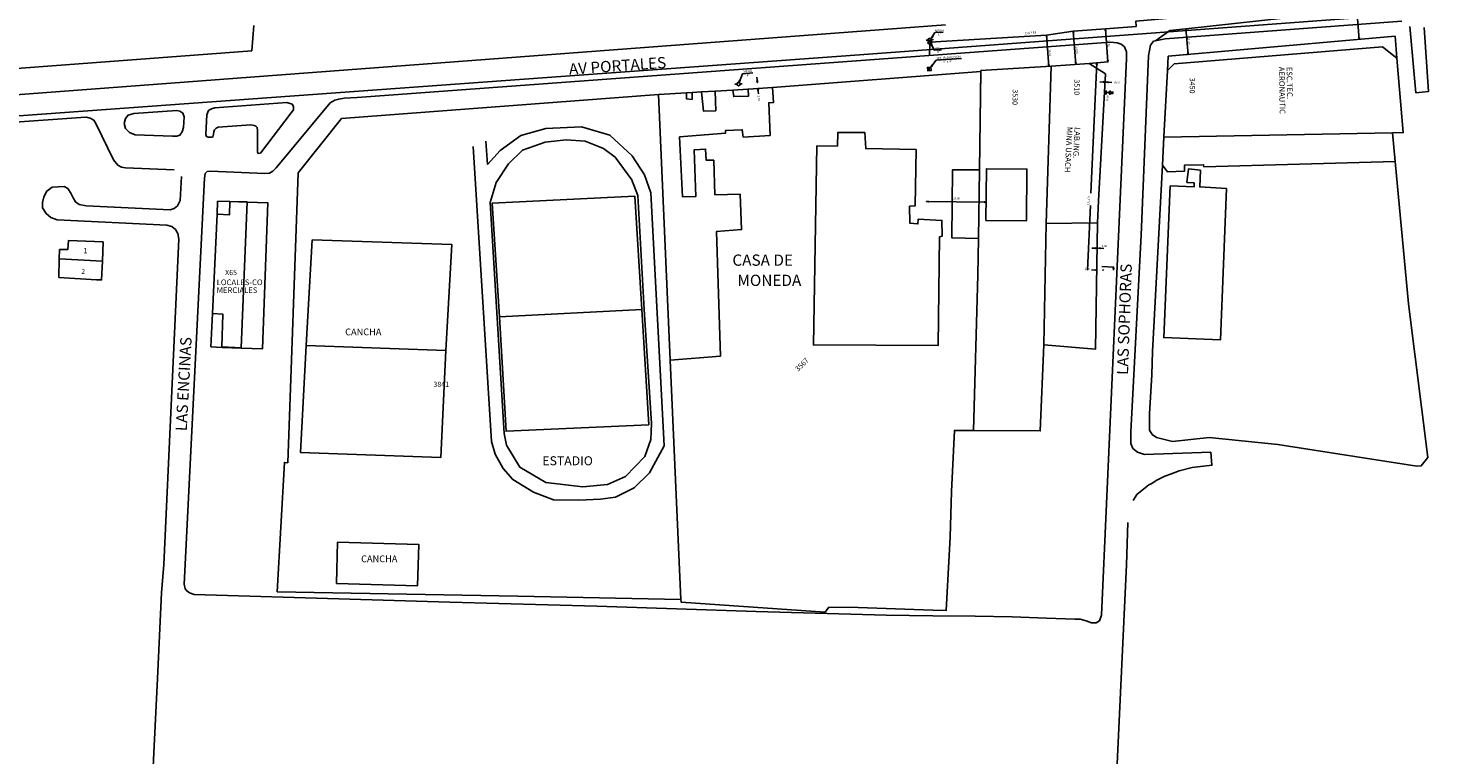
# Model space of a CAD drawing. Extents: x 342635 to 346315, y 6296632 to 6300332.
# Drawn here: x 343082 to 343706, y 6297915 to 6298238 of the extents above; entities that cross this region are included whole.
import ezdxf

# ---------------------------------------------------------------- set-up
doc = ezdxf.new("R2010")
doc.units = 0
doc.header["$MEASUREMENT"] = 0
for name, color, linetype in [('ACOTADO', 7, 'CONTINUOUS'), ('FITTINGS_', 1, 'CONTINUOUS'), ('LIMITE_', 7, 'CONTINUOUS'), ('LINEA_GEOVAR_C', 4, 'CONTINUOUS'), ('NOMBRE_CALL_GR', 1, 'CONTINUOUS'), ('NOVIVIENDA_COM', 3, 'CONTINUOUS'), ('PARCELA', 7, 'CONTINUOUS'), ('PROFUNDIDAD_TUBERIA', 152, 'CONTINUOUS'), ('RED_4_FF_BP_C', 1, 'CONTINUOUS'), ('RED_6_FF_BP_C', 5, 'CONTINUOUS'), ('ROTULO_1_2', 2, 'CONTINUOUS'), ('ROTULO_GEOVAR', 7, 'CONTINUOUS'), ('ROTULO_PARCELA', 7, 'CONTINUOUS'), ('SOLERA_COMPLET', 54, 'CONTINUOUS')]:
    doc.layers.add(name, color=color, linetype=linetype)
doc.styles.add('ROMANS', font='romans.shx')

msp = doc.modelspace()

# ---------------------------------------------------------------- linework, layer by layer
at = {"layer": 'ACOTADO'}
for points in [[(343672.76, 6298250.01), (343672.96, 6298249.22), (343672.69, 6298249.2), (343672.76, 6298250.01), (343674.12, 6298233.27), (343673.92, 6298234.06), (343674.19, 6298234.08), (343674.12, 6298233.27)], [(343562.39, 6298223.24), (343562.2, 6298224.03), (343562.46, 6298224.05), (343562.39, 6298223.24), (343561.26, 6298237.9), (343561.45, 6298237.11), (343561.19, 6298237.09), (343561.26, 6298237.9)], [(343597.03, 6298237.98), (343597.23, 6298237.19), (343596.96, 6298237.17), (343597.03, 6298237.98), (343598.03, 6298226.52), (343597.83, 6298227.31), (343598.1, 6298227.33), (343598.03, 6298226.52)], [(343536.16, 6298221.24), (343535.97, 6298222.03), (343536.23, 6298222.05), (343536.16, 6298221.24), (343535.09, 6298235.19), (343535.28, 6298234.4), (343535.02, 6298234.38), (343535.09, 6298235.19)], [(343548.12, 6298222.14), (343547.93, 6298222.93), (343548.19, 6298222.95), (343548.12, 6298222.14), (343546.98, 6298236.9), (343547.17, 6298236.11), (343546.91, 6298236.09), (343546.98, 6298236.9)], [(343588.9, 6298219.4), (343589.24, 6298225.74), (343690.07, 6298234.68), (343690.9, 6298224.9)], [(343554.1, 6298222.6), (343562.39, 6298223.24)], [(343554.85, 6298164.83), (343557.45, 6298222.86), (343557.54, 6298222.04), (343557.28, 6298222.06), (343557.45, 6298222.86)], [(343406.53, 6298214.03), (343406.6, 6298214.84), (343406.33, 6298214.81), (343406.53, 6298214.03), (343406.33, 6298216.41)], [(343561.1, 6298214.29), (343560.31, 6298214.47), (343560.29, 6298214.2), (343561.1, 6298214.29), (343558.71, 6298214.43)], [(343564.1, 6298214.11), (343561.7, 6298214.25), (343562.49, 6298214.07), (343562.51, 6298214.34), (343561.7, 6298214.25)], [(343406.94, 6298209.04), (343406.74, 6298211.44), (343406.68, 6298210.63), (343406.94, 6298210.64), (343406.74, 6298211.44)], [(343508.1, 6298152.76), (343508.33, 6298175.75), (343526.37, 6298175.56), (343526.14, 6298152.57), (343508.1, 6298152.76)], [(343481.69, 6298161.18), (343482.49, 6298161.3), (343482.49, 6298161.03), (343481.69, 6298161.18), (343508.18, 6298160.89), (343507.38, 6298160.77), (343507.38, 6298161.04), (343508.18, 6298160.89)], [(343553.33, 6298130.61), (343554.61, 6298159.4)], [(343557.6, 6298140.37), (343556.8, 6298140.52), (343556.8, 6298140.25), (343557.6, 6298140.37), (343555.2, 6298140.41)], [(343560.6, 6298140.32), (343558.2, 6298140.36), (343559, 6298140.21), (343559, 6298140.48), (343558.2, 6298140.36)], [(343564.9, 6298132.03), (343559.61, 6298132.27)], [(343564.84, 6298130.61), (343564.9, 6298132.03), (343565, 6298131.22), (343564.73, 6298131.24), (343564.9, 6298132.03)], [(343556.81, 6298130.61), (343557.43, 6298130.68), (343555.03, 6298130.81)], [(343557.43, 6298130.68), (343556.64, 6298130.86), (343556.63, 6298130.61)], [(343560.43, 6298130.61), (343560.43, 6298130.66), (343559.99, 6298130.61)]]:
    msp.add_lwpolyline(points, dxfattribs=at)
at = {"layer": 'FITTINGS_'}
for points in [[(343481.52, 6298232.91), (343482.41, 6298232.98)], [(343484, 6298231.37), (343482.51, 6298231.26), (343482.4, 6298232.76), (343483.9, 6298232.87), (343484, 6298231.37)], [(343483.19, 6298231.31), (343483.09, 6298232.81)], [(343483.95, 6298232.12), (343483.2, 6298232.06), (343483.14, 6298232.06)], [(343483.73, 6298231.26), (343485.19, 6298228.4), (343488.37, 6298228.64)], [(343483.73, 6298231.26), (343484.29, 6298230.48), (343484.04, 6298230.35), (343483.73, 6298231.26)], [(343483.73, 6298231.26), (343484.16, 6298230.41)], [(343484.14, 6298230.4), (343483.78, 6298231.12)], [(343484.19, 6298230.42), (343483.83, 6298231.12)], [(343483.91, 6298233.1), (343484.8, 6298233.17)], [(343483.96, 6298233.79), (343485.45, 6298236.28), (343489.11, 6298236.45)], [(343483.96, 6298233.79), (343484.31, 6298234.69), (343484.56, 6298234.55), (343483.96, 6298233.79)], [(343483.96, 6298233.79), (343484.44, 6298234.62)], [(343484.41, 6298234.63), (343484.03, 6298233.95)], [(343484.46, 6298234.61), (343484.05, 6298233.91)], [(343484.39, 6298234.64), (343484.08, 6298234.09)], [(343484.13, 6298234.24), (343484.37, 6298234.65)], [(343484.16, 6298234.04), (343484.48, 6298234.59)], [(343484.35, 6298234.66), (343484.19, 6298234.39)], [(343484.33, 6298234.68), (343484.25, 6298234.54)], [(343484.26, 6298234.17), (343484.49, 6298234.58)], [(343484.36, 6298234.3), (343484.52, 6298234.57)], [(343484.46, 6298234.43), (343484.54, 6298234.56)], [(343483.68, 6298220.92), (343486.02, 6298223.95), (343497.31, 6298224.78)], [(343483.83, 6298230.95), (343484.12, 6298230.39)], [(343483.89, 6298230.8), (343484.1, 6298230.38)], [(343484.21, 6298230.43), (343483.92, 6298231)], [(343483.94, 6298230.64), (343484.08, 6298230.37)], [(343483.99, 6298230.49), (343484.06, 6298230.36)], [(343484.01, 6298230.87), (343484.23, 6298230.45)], [(343484.25, 6298230.46), (343484.1, 6298230.74)], [(343484.27, 6298230.47), (343484.2, 6298230.61)], [(343483.65, 6298220.88), (343482.15, 6298220.79), (343482.24, 6298219.29), (343483.73, 6298219.38), (343483.65, 6298220.88)], [(343482.19, 6298220.01), (343482.49, 6298220.03), (343482.88, 6298220.53), (343482.49, 6298220.03), (343482.94, 6298219.57), (343482.87, 6298220.5), (343482.91, 6298219.61), (343482.85, 6298220.49), (343482.89, 6298219.63), (343482.83, 6298220.46), (343482.87, 6298219.64), (343482.81, 6298220.43), (343482.85, 6298219.67), (343482.78, 6298220.41), (343482.83, 6298219.69), (343482.76, 6298220.38), (343482.81, 6298219.71), (343482.75, 6298220.34), (343482.78, 6298219.74), (343482.73, 6298220.32), (343482.76, 6298219.78), (343482.71, 6298220.29), (343482.73, 6298219.79), (343482.69, 6298220.27), (343482.71, 6298219.8), (343482.67, 6298220.25), (343482.69, 6298219.83), (343482.65, 6298220.22), (343482.67, 6298219.86), (343482.63, 6298220.2), (343482.65, 6298219.87), (343482.61, 6298220.17), (343482.63, 6298219.89), (343482.59, 6298220.15), (343482.61, 6298219.91), (343482.57, 6298220.13), (343482.59, 6298219.94), (343482.55, 6298220.1), (343482.57, 6298219.95), (343482.54, 6298220.08), (343482.54, 6298219.98), (343482.52, 6298220.07), (343482.52, 6298220), (343482.51, 6298220.04), (343482.51, 6298220.02), (343482.92, 6298219.61), (343482.88, 6298220.49), (343482.51, 6298220.03)], [(343482.87, 6298220.83), (343482.96, 6298219.33)], [(343483.68, 6298220.92), (343484.13, 6298221.77), (343484.36, 6298221.6), (343483.68, 6298220.92)], [(343483.68, 6298220.92), (343484.25, 6298221.69)], [(343484.23, 6298221.7), (343483.76, 6298221.07)], [(343484.27, 6298221.67), (343483.79, 6298221.02)], [(343484.21, 6298221.71), (343483.83, 6298221.2)], [(343483.9, 6298221.35), (343484.19, 6298221.73)], [(343483.91, 6298221.15), (343484.29, 6298221.66)], [(343484.17, 6298221.74), (343483.98, 6298221.48)], [(343484.02, 6298221.26), (343484.3, 6298221.64)], [(343484.15, 6298221.76), (343484.05, 6298221.63)], [(343484.14, 6298221.38), (343484.32, 6298221.63)], [(343484.25, 6298221.49), (343484.34, 6298221.61)], [(343396.49, 6298213.29), (343397.39, 6298213.36)], [(343398.39, 6298214.16), (343399.91, 6298218.02), (343404.45, 6298218.43)], [(343398.39, 6298214.16), (343398.58, 6298215.1), (343398.85, 6298215.01), (343398.39, 6298214.16)], [(343398.39, 6298214.16), (343398.72, 6298215.06)], [(343398.7, 6298215.06), (343398.43, 6298214.33)], [(343398.67, 6298215.07), (343398.45, 6298214.47)], [(343398.74, 6298215.05), (343398.46, 6298214.29)], [(343398.48, 6298214.63), (343398.65, 6298215.08)], [(343398.62, 6298215.09), (343398.51, 6298214.79)], [(343398.6, 6298215.1), (343398.55, 6298214.95)], [(343398.55, 6298214.44), (343398.76, 6298215.04)], [(343398.62, 6298214.59), (343398.78, 6298215.03)], [(343398.7, 6298214.73), (343398.81, 6298215.02)], [(343398.78, 6298214.87), (343398.83, 6298215.01)], [(343398.89, 6298213.48), (343399.79, 6298213.55)]]:
    msp.add_lwpolyline(points, dxfattribs=at)
for centre in [(343483.16, 6298233.04), (343398.14, 6298213.42)]:
    msp.add_circle(centre, 0.75, dxfattribs=at)
at = {"layer": 'LIMITE_'}
msp.add_lwpolyline([(343868.77, 6298257.59), (343451.96, 6298226.39), (342808.32, 6298179.69), (342804.69, 6298178.96), (342812.92, 6298347.3), (342820.43, 6298455.69), (342819.22, 6298476.78), (342825.79, 6298579.39), (342828.33, 6298704.34), (342832.94, 6298725.19), (342861.89, 6298768.98), (343276.59, 6298808.54), (343373.27, 6298817.65), (343571.37, 6298836.76), (343730.63, 6298851.83)], dxfattribs=at)
at = {"layer": 'LINEA_GEOVAR_C'}
for points in [[(343359.2, 6298165.1), (343356.3, 6298173.1), (343350.8, 6298181.5), (343340.9, 6298190.7), (343328.3, 6298194.4), (343312.5, 6298193.7), (343301.3, 6298190.5), (343292.2, 6298183.8), (343286.5, 6298177.6)], [(343286.5, 6298177.6), (343285.8, 6298188)], [(343287.7, 6298160.7), (343290.3, 6298169.6), (343295.8, 6298178), (343302.1, 6298184), (343312.2, 6298187.6), (343321.5, 6298188.6), (343329.9, 6298188), (343338.1, 6298184.7), (343343.3, 6298180.9), (343350.64, 6298170.75), (343350.5, 6298171.1)], [(343280.1, 6298185.7), (343288.3, 6298054.5)], [(343350.5, 6298171.1), (343353.4, 6298163.9)], [(343288.6, 6298160.5), (343291.9, 6298109.9), (343294.8, 6298059), (343358.2, 6298061.9), (343355.1, 6298113.1), (343352, 6298163.6), (343288.6, 6298160.5)], [(343353.4, 6298163.9), (343356.2, 6298113.2), (343359.4, 6298062.5)], [(343365, 6298052.6), (343359.2, 6298165.1)], [(343293.9, 6298058.1), (343287.7, 6298160.7)], [(343208.5, 6298144.1), (343205.9, 6298097.2), (343203.3, 6298049.6), (343265.7, 6298047.4), (343268, 6298095), (343270.7, 6298142), (343208.5, 6298144.1)], [(343291.9, 6298109.9), (343355.1, 6298113.1)], [(343205.9, 6298097.2), (343268, 6298095)], [(343359.4, 6298062.5), (343359.2, 6298055.4), (343356.4, 6298047.8), (343347.9, 6298038.9), (343339.9, 6298035.4), (343328.9, 6298034.3), (343312.4, 6298036.3), (343300.9, 6298043), (343295, 6298052.8)], [(343295, 6298052.8), (343293.9, 6298058.1)], [(343288.3, 6298054.5), (343289.9, 6298048.9), (343293.5, 6298042.5), (343297.7, 6298037.5), (343307, 6298031.9), (343315.8, 6298028.6), (343327.1, 6298028.4), (343336.7, 6298028.8), (343343.4, 6298029.7), (343351.7, 6298033.9), (343358.5, 6298040.5)], [(343358.5, 6298040.5), (343365, 6298052.6)], [(343219.3, 6297991.3), (343255.4, 6297990.3), (343256, 6298008.6), (343219.8, 6298009.7), (343219.3, 6297991.3)]]:
    msp.add_lwpolyline(points, dxfattribs=at)
at = {"layer": 'NOVIVIENDA_COM'}
for points in [[(343367.8, 6298090.7), (343362.5, 6298208.7), (343374.95, 6298209.48), (343375, 6298206.8), (343377.5, 6298206.6), (343377.54, 6298209.64), (343381.7, 6298209.9), (343382.5, 6298201.4), (343388, 6298201.5), (343387.7, 6298210.3), (343395.6, 6298210.7), (343396, 6298207.8), (343402.5, 6298208), (343402.4, 6298211.2), (343413.2, 6298211.8), (343413.7, 6298205.2), (343411.6, 6298205.1), (343412.2, 6298190.6), (343400.2, 6298189.8), (343399.8, 6298193.1), (343392.4, 6298192.8), (343392.4, 6298191.6), (343371.9, 6298189.9), (343373.2, 6298163.3), (343379.1, 6298163.4), (343378.4, 6298184.1), (343383.5, 6298184.5), (343383.7, 6298179.6), (343387.1, 6298179.5), (343387.6, 6298164.2), (343398.9, 6298164.4), (343399.5, 6298148.7), (343388.3, 6298147.8), (343390.1, 6298092.4), (343367.8, 6298090.7)], [(343433, 6298185.9), (343431.4, 6298097.4), (343486.9, 6298097.2), (343487.5, 6298145.5), (343488.7, 6298145.8), (343488.6, 6298152.8), (343478, 6298153.3), (343477.9, 6298151.2), (343474.3, 6298151.5), (343474.2, 6298159.1), (343476.7, 6298159.3), (343477.1, 6298184.3), (343454.7, 6298184.7), (343454.3, 6298191.8), (343442.3, 6298191.9), (343442.1, 6298185.8), (343433, 6298185.9)], [(343688.9, 6298191.7), (343690.09, 6298178.91), (343605.1, 6298176.6), (343604.9, 6298177.5), (343596.4, 6298177.3), (343596.5, 6298174.7), (343588.8, 6298174.4), (343586.64, 6298177.32), (343587.3, 6298189.8), (343688.9, 6298191.7)], [(343505.3, 6298175.3), (343504.9, 6298144.7), (343493, 6298145), (343493.3, 6298175.3), (343505.3, 6298175.3)], [(343615.1, 6298167), (343603.2, 6298167.7), (343603.5, 6298175.1), (343598.2, 6298175.7), (343597.5, 6298169.7), (343600.7, 6298169.5), (343600.7, 6298167.7), (343590.1, 6298168.1), (343587.2, 6298100.7), (343612.4, 6298099.6), (343615.1, 6298167)], [(343172, 6298161.2), (343179.7, 6298161), (343177, 6298096.1), (343168.4, 6298096.5), (343168.8, 6298111.1), (343164.2, 6298111.4), (343166.3, 6298155.6), (343171.8, 6298155.3), (343172, 6298161.2)]]:
    msp.add_lwpolyline(points, dxfattribs=at)
at = {"layer": 'PARCELA'}
for points in [[(342990.2, 6298213.8), (343181.7, 6298228.2), (343182.6, 6298239.4)], [(343591.9, 6298222.4), (343588.9, 6298219.4), (343587.3, 6298190), (343586.64, 6298177.32), (343582.17, 6298094.52), (343581.9, 6298084.1), (343580.9, 6298066.7), (343580.9, 6298059.5), (343582.1, 6298057.6), (343584, 6298056.2), (343591.1, 6298054.5), (343607.4, 6298056.2), (343637.9, 6298053.2), (343699.7, 6298043.5), (343701.7, 6298043.7), (343704.7, 6298047.4), (343696, 6298115.7), (343690.09, 6298178.91), (343688.9, 6298191.7), (343693.7, 6298191.8), (343690.9, 6298224.9), (343684.4, 6298229.9), (343591.9, 6298222.4)], [(343372.5, 6297984.2), (343367.8, 6298090.7), (343362.5, 6298208.7), (343374.95, 6298209.48), (343377.54, 6298209.64), (343381.7, 6298209.9), (343387.7, 6298210.3), (343395.6, 6298210.7), (343402.4, 6298211.2), (343413.2, 6298211.8), (343505.8, 6298219), (343505.3, 6298175.3), (343504.9, 6298144.7), (343504.5, 6298128.4), (343502.6, 6298059.3), (343494.1, 6298059.4), (343492.9, 6298032.2), (343492.2, 6298012), (343490.4, 6297979.3), (343484.5, 6297979.47), (343451.3, 6297980.7), (343438.3, 6297980.8), (343436.62, 6297978.66), (343372.6, 6297983.1), (343372.5, 6297984.2)], [(343505.8, 6298219.4), (343505.3, 6298175.3), (343504.9, 6298144.7), (343504.5, 6298128.4), (343502.6, 6298059.3), (343532.3, 6298059.2), (343533.9, 6298097.5), (343534.9, 6298151.4), (343537.2, 6298221.3), (343505.8, 6298219.4)], [(343537.2, 6298221.3), (343534.9, 6298151.4), (343557.8, 6298151.7), (343558.2, 6298161.5), (343561.3, 6298217.9), (343554.1, 6298222.6), (343537.2, 6298221.3)], [(343372.5, 6297984.2), (343367.8, 6298090.7), (343362.5, 6298208.7), (343221.6, 6298198.1), (343202.3, 6298174), (343197.7, 6298045), (343196.2, 6298045.2), (343193, 6297987.7), (343300, 6297985.7), (343372.5, 6297984.2)], [(343166.5, 6298161.4), (343171.9, 6298161.2), (343179.7, 6298160.9), (343188.8, 6298160.6), (343186.5, 6298095.7), (343177, 6298096), (343168.5, 6298096.3), (343163.5, 6298096.6), (343164.2, 6298111.4), (343166.3, 6298155.6), (343166.5, 6298161.4)], [(343557.8, 6298151.7), (343534.9, 6298151.4), (343533.9, 6298097.5), (343556.8, 6298095.5), (343557.8, 6298151.7)], [(343115.6, 6298143.3), (343100.2, 6298143.9), (343099.9, 6298139.9), (343096.2, 6298139.8), (343096.1, 6298135.7), (343115.3, 6298134.6), (343115.6, 6298143.3)], [(343115.3, 6298134.6), (343096.1, 6298135.7), (343095.9, 6298127.4), (343112.6, 6298126.4), (343114.9, 6298126.3), (343115.3, 6298134.6)]]:
    msp.add_lwpolyline(points, dxfattribs=at)
at = {"layer": 'PROFUNDIDAD_TUBERIA', "color": 5}
for points in [[(343561.57, 6298208.7), (343561.66, 6298210.59)], [(343562.72, 6298209.59), (343561.62, 6298209.64)], [(343564.6, 6298209.18), (343564.63, 6298209.81), (343563.37, 6298209.87), (343563.39, 6298210.34), (343562.72, 6298209.59), (343563.31, 6298208.77), (343563.34, 6298209.24), (343564.6, 6298209.18)], [(343564.61, 6298209.49), (343564.31, 6298209.82), (343564.61, 6298209.34), (343564.16, 6298209.83), (343564.44, 6298209.19), (343564, 6298209.84), (343564.13, 6298209.2), (343563.84, 6298209.85), (343563.81, 6298209.22), (343563.68, 6298209.86), (343563.49, 6298209.23), (343563.37, 6298209.87), (343563.17, 6298209.09), (343563.22, 6298210.04), (343563.02, 6298209.26), (343562.89, 6298209.74), (343562.87, 6298209.42)], [(343563.31, 6298208.77), (343563.18, 6298209.25)], [(343563.39, 6298210.34), (343563.22, 6298210.04)]]:
    msp.add_lwpolyline(points, dxfattribs=at)
at = {"layer": 'RED_4_FF_BP_C'}
msp.add_lwpolyline([(343583.55, 6298232.6), (343589.85, 6298237.18), (343597.03, 6298237.98), (343726.86, 6298252.29), (343780.19, 6298253.81), (343813.69, 6298258.86)], dxfattribs=at)
at = {"layer": 'RED_6_FF_BP_C'}
for points in [[(343813.37, 6298262.33), (343672.76, 6298250.01), (343574.73, 6298241.32), (343574.91, 6298238.95), (343561.26, 6298237.9), (343546.98, 6298236.9), (343535.09, 6298235.19), (343483.14, 6298232.06)], [(343483.02, 6298226.08), (343483.14, 6298232.06)]]:
    msp.add_lwpolyline(points, dxfattribs=at)
at = {"layer": 'SOLERA_COMPLET'}
for points in [[(343490.1, 6298239.7), (342899.5, 6298195.2), (342816.7, 6298190.1)], [(343693, 6298241.4), (343587.8, 6298233.5)], [(343703, 6298238.6), (343705, 6298210.1), (343699.3, 6298209.5), (343696.6, 6298239)], [(343563.6, 6298232), (343228.5, 6298207.4)], [(343566.5, 6298231.8), (343563.6, 6298232)], [(343570.7, 6298224.8), (343570.6, 6298227.8), (343569.8, 6298229.9), (343568.3, 6298231.1), (343566.5, 6298231.8)], [(343587.8, 6298233.5), (343582.6, 6298232.4), (343581.3, 6298230.7)], [(343559.5, 6297977.2), (343570.7, 6298224.8)], [(343580.4, 6298226), (343577.1, 6298146.2), (343572.6, 6298058.7), (343572.5, 6298053.6)], [(343581.3, 6298230.7), (343580.4, 6298226)], [(343218.6, 6298206.3), (343216.6, 6298205.1)], [(343222.8, 6298207.1), (343220.4, 6298206.7), (343218.6, 6298206.3)], [(343228.5, 6298207.4), (343222.8, 6298207.1)], [(343129.2, 6298200.3), (343126.7, 6298199.6), (343125.5, 6298198.1), (343125, 6298195.9), (343125.5, 6298193.6), (343127.3, 6298191.8), (343129.9, 6298190.8)], [(343148.3, 6298201.6), (343129.2, 6298200.3)], [(343149.7, 6298201.3), (343148.3, 6298201.6)], [(343151.6, 6298198.8), (343151, 6298200.5), (343149.7, 6298201.3)], [(343162.4, 6298201.6), (343161.7, 6298199.7)], [(343165.3, 6298202.9), (343163.8, 6298202.4), (343162.4, 6298201.6)], [(343197.3, 6298205.2), (343165.3, 6298202.9)], [(343185.5, 6298182.6), (343199.2, 6298200.6)], [(343216.6, 6298205.1), (343192.5, 6298176.1)], [(343199.6, 6298204.5), (343197.3, 6298205.2)], [(343199.2, 6298200.6), (343200.3, 6298202)], [(343200.3, 6298202), (343200.3, 6298203.4), (343199.6, 6298204.5)], [(343105.7, 6298198.5), (342986.7, 6298190.1)], [(343112.3, 6298195.8), (343111.5, 6298197.3), (343109.8, 6298198.2), (343108.2, 6298198.7), (343105.7, 6298198.5)], [(343120.2, 6298179.7), (343112.3, 6298195.8)], [(343150.8, 6298192.1), (343151.4, 6298194.1)], [(343151.4, 6298194.1), (343151.6, 6298198.8)], [(343161.7, 6298199.7), (343161.3, 6298191)], [(343164.8, 6298192.1), (343165.1, 6298193.1), (343165.8, 6298193.8)], [(343165.8, 6298193.8), (343166.8, 6298194.3)], [(343166.8, 6298194.3), (343181.3, 6298195.2)], [(343181.3, 6298195.2), (343182.8, 6298195), (343183.5, 6298194.7), (343184.1, 6298194.1), (343184.3, 6298192.7)], [(343129.9, 6298190.8), (343146.4, 6298190.2)], [(343146.4, 6298190.2), (343148.3, 6298190.2)], [(343148.3, 6298190.2), (343149.7, 6298190.7), (343150.8, 6298192.1)], [(343161.3, 6298191), (343161.5, 6298190.1), (343162.3, 6298189.8)], [(343162.3, 6298189.8), (343163.9, 6298189.8)], [(343163.9, 6298189.8), (343164.4, 6298189.9), (343164.6, 6298191.1)], [(343164.6, 6298191.1), (343164.8, 6298192.1)], [(343184.3, 6298192.7), (343184.2, 6298183.3)], [(343184.2, 6298183.3), (343184.5, 6298182.5), (343185.5, 6298182.6)], [(343122.2, 6298177.4), (343120.2, 6298179.7)], [(343125.5, 6298176.2), (343123.7, 6298176.5), (343122.2, 6298177.4)], [(343147.2, 6298175.2), (343125.5, 6298176.2)], [(343192.5, 6298176.1), (343191, 6298174.7), (343189.6, 6298173.8)], [(343149.9, 6298161.7), (343150.4, 6298172.3)], [(343160.6, 6298171.6), (343151.6, 6297991.1)], [(343161, 6298173.6), (343160.6, 6298171.6)], [(343163.4, 6298174.7), (343161.8, 6298174.5), (343161, 6298173.6)], [(343187.5, 6298173.7), (343163.4, 6298174.7)], [(343189.6, 6298173.8), (343187.5, 6298173.7)], [(343095.2, 6298153.1), (343092.3, 6298154.1), (343090.2, 6298155.8), (343088.7, 6298158.3), (343088.6, 6298160.7), (343089.2, 6298163.3), (343090.6, 6298165.8), (343093, 6298167.5), (343098.2, 6298167.8), (343099.9, 6298166.9), (343101.3, 6298164.9), (343102.2, 6298162.8), (343103.3, 6298161), (343105, 6298159.9), (343108.1, 6298159.3)], [(343108.1, 6298159.3), (343145.4, 6298157.5)], [(343145.4, 6298157.5), (343147.2, 6298158.1), (343148.7, 6298159.3)], [(343148.7, 6298159.3), (343149.9, 6298161.7)], [(343143.9, 6298150.7), (343095.2, 6298153.1)], [(343149.2, 6298144.5), (343148.8, 6298147), (343147.8, 6298148.7), (343146.2, 6298150), (343143.9, 6298150.7)], [(343142.6, 6297999.8), (343149.2, 6298144.5)], [(343572.5, 6298053.6), (343573.4, 6298051.4), (343575.5, 6298049.7)], [(343575.5, 6298049.7), (343578.7, 6298048.7)], [(343578.7, 6298048.7), (343608.1, 6298049.7), (343608.6, 6298043.9), (343599.9, 6298042.9), (343594.1, 6298041.5), (343590.2, 6298039.9), (343587.7, 6298039), (343585.3, 6298037.9)], [(343585.3, 6298037.9), (343583.8, 6298037.1), (343582.3, 6298036.1), (343581.6, 6298035.6), (343580.5, 6298035.2)], [(343573.6, 6298028.2), (343575.2, 6298030.9), (343579.1, 6298034)], [(343579.1, 6298034), (343580.5, 6298035.2)], [(343570.7, 6297999.7), (343571.3, 6298018.52)], [(343142.6, 6297999.8), (343141.6, 6297987.2)], [(343570.7, 6297999.7), (343566.3, 6297908.1)], [(343151.6, 6297991.1), (343152, 6297989), (343152.8, 6297988), (343154, 6297987.2), (343156.1, 6297986.5)], [(343141.6, 6297987.2), (343139.8, 6297949.1), (343138.1, 6297916), (343135.5, 6297860.4), (343133.4, 6297818)], [(343156.1, 6297986.5), (343269.7, 6297983), (343335.1, 6297981.2), (343405.9, 6297978.9), (343463.8, 6297977.2), (343484.5, 6297977), (343503.3, 6297976.8), (343519.8, 6297976.5), (343535, 6297975.9), (343547.7, 6297975.5)], [(343547.7, 6297975.5), (343550.1, 6297975.4), (343552.7, 6297974.8), (343555.1, 6297973.8), (343557.2, 6297973.8), (343558.7, 6297974.8), (343559.5, 6297977.2)]]:
    msp.add_lwpolyline(points, dxfattribs=at)

# ---------------------------------------------------------------- texts
at = {"layer": 'ACOTADO'}
for s, rotation, p in [('14.70', 274.38948, (343562.08, 6298233.03)), ('11.50', 275.01974, (343597.84, 6298234.05)), ('14.00', 274.38948, (343536.05, 6298228.78)), ('14.80', 274.38948, (343547.94, 6298230.01)), ('0.60', 356.60893, (343565.16, 6298213.72)), ('2.60', 273.70193, (343406.62, 6298208.3)), ('26.50', 359.35912, (343493.55, 6298162.14)), ('121.60', 85.47468, (343554.08, 6298159.63)), ('0.60', 359.07265, (343559.6, 6298140.95)), ('2.20', 356.55163, (343552.01, 6298130.92))]:
    msp.add_text(s, height=0.9, rotation=rotation, dxfattribs=at).set_placement(p)
at = {"layer": 'FITTINGS_', "style": 'ROMANS'}
for s, height, rotation, p in [('SIFON', 1, 2.57831, (343485.36, 6298236.5)), ('S', 1.05, 4.58366, (343482.88, 6298232.5)), ('6"', 1, 2.57831, (343486.67, 6298234.81)), ('TEE', 1, 4.35448, (343485.41, 6298228.6)), ('TEE_REDUCCION', 1, 4.18259, (343486.05, 6298224.3)), ('6"', 1, 4.35448, (343486.47, 6298227.31)), ('SIFON', 1, 5.21392, (343400.28, 6298218.52)), ('6"', 1, 4.18259, (343489.21, 6298222.82)), (' x 4"', 1, 4.18259, (343490.47, 6298222.93)), ('S', 1.05, 4.41177, (343397.86, 6298212.88)), ('4"', 1, 5.21392, (343401.79, 6298216.72))]:
    msp.add_text(s, height=height, rotation=rotation, dxfattribs=at).set_placement(p)
at = {"layer": 'NOMBRE_CALL_GR', "style": 'ROMANS'}
for s, rotation, p in [('AV PORTALES', 4.01071, (343322.88, 6298217.53)), ('LAS SOPHORAS', 88.00632, (343571.31, 6298084.01)), ('LAS ENCINAS', 86.97499, (343152.77, 6298058.97))]:
    msp.add_text(s, height=5, rotation=rotation, dxfattribs=at).set_placement(p)
at = {"layer": 'PROFUNDIDAD_TUBERIA', "color": 5}
msp.add_text('0.90', height=1, rotation=86.8604, dxfattribs=at).set_placement((343562.62, 6298205.76))
at = {"layer": 'RED_6_FF_BP_C', "style": 'ROMANS'}
for s, p in [('D.6', (343525.75, 6298235.47)), ('FEF ', (343528.28, 6298235.69))]:
    msp.add_text(s, height=1, rotation=4.98473, dxfattribs=at).set_placement(p)
at = {"layer": 'ROTULO_1_2', "style": 'ROMANS'}
for s, rotation, p in [('AERONAUTIC', 271.00903, (343638.4, 6298221.06)), ('ESC.TEC.', 271.00903, (343641.8, 6298221.06)), ('MINA USACH', 266.99833, (343544.2, 6298194.43)), ('LAB.ING.', 266.99833, (343547.6, 6298194.33))]:
    msp.add_text(s, height=2.5, rotation=rotation, dxfattribs=at).set_placement(p)
for s, height, p in [('CASA DE', 5, (343395.4, 6298132.61)), ('LOCALES-CO', 2.5, (343166.1, 6298124)), ('MONEDA', 5, (343397.65, 6298123.62)), ('MERCIALES', 2.5, (343166.1, 6298120.5))]:
    msp.add_text(s, height=height, dxfattribs=at).set_placement(p)
at = {"layer": 'ROTULO_GEOVAR', "style": 'ROMANS'}
for s, height, p in [('CANCHA', 3, (343223.2, 6298101.7)), ('ESTADIO', 4, (343310.9, 6298043.9)), ('CANCHA', 3, (343230.3, 6298000.8))]:
    msp.add_text(s, height=height, dxfattribs=at).set_placement(p)
at = {"layer": 'ROTULO_PARCELA', "style": 'ROMANS'}
for s, rotation, p in [('3510', 269.97771, (343547.45, 6298215.45)), ('3450', 269.97771, (343598.75, 6298216.15)), ('3530', 269.00368, (343520.05, 6298211.07)), ('3567', 44.97719, (343424.65, 6298085.42))]:
    msp.add_text(s, height=2.3, rotation=rotation, dxfattribs=at).set_placement(p)
for s, p in [('1', (343106.85, 6298138.15)), ('2', (343105.85, 6298128.95)), ('X65', (343169.85, 6298128.45)), ('3841', (343262.45, 6298078.75))]:
    msp.add_text(s, height=2.3, dxfattribs=at).set_placement(p)

doc.saveas('drawing.dxf')
